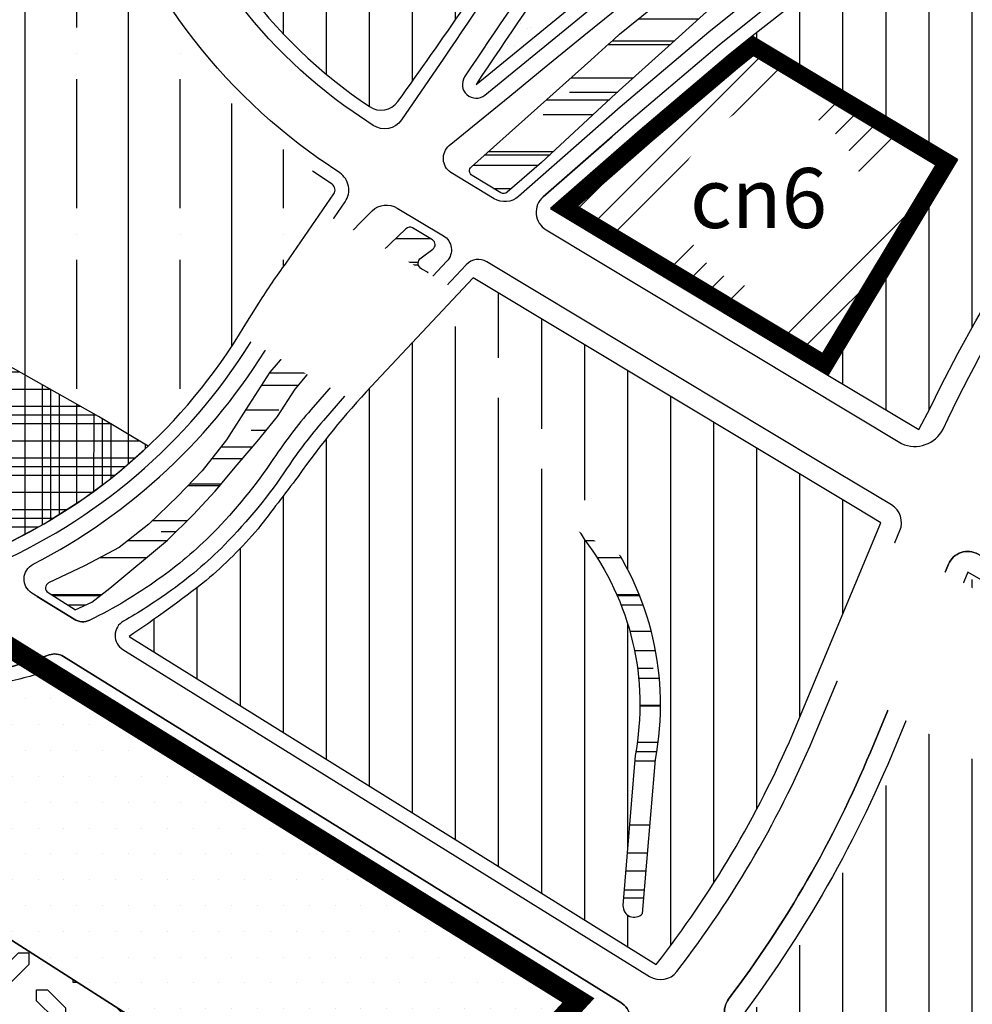
# Model space of a CAD drawing. Units: inches. Extents: x 406638 to 596787, y 2175888 to 2324779.
# Drawn here: x 577496 to 578188, y 2319303 to 2320018 of the extents above; entities that cross this region are included whole.
import ezdxf

# ---------------------------------------------------------------- set-up
doc = ezdxf.new("R2010")
doc.units = ezdxf.units.IN
doc.header["$MEASUREMENT"] = 0
doc.set_wipeout_variables(frame=1)
doc.linetypes.add('DASHED2', pattern=[0.375, 0.25, -0.125])
for name, color, linetype in [('1-heduong', 181, 'Continuous'), ('2-bosong', 5, 'Continuous'), ('2-wipe', 201, 'Continuous'), ('3- bo cccu', 251, 'Continuous'), ('3- bo cx tdtt', 84, 'Continuous'), ('3-bo cn', 200, 'Continuous'), ('3-bo cxcl', 251, 'Continuous'), ('3-bo cxst', 251, 'Continuous'), ('3-bo o moi', 251, 'Continuous'), ('3-bo odt', 251, 'Continuous'), ('4-hach ccht', 10, 'Continuous'), ('4-hach congnghiep', 200, 'Continuous'), ('4-hach cx-tdtt', 100, 'Continuous'), ('4-hach cxcl', 80, 'Continuous'), ('4-hach dlst', 60, 'Continuous'), ('4-hach o dt', 30, 'Continuous'), ('4-hach o moi', 50, 'Continuous'), ('4-hachsong', 130, 'Continuous')]:
    doc.layers.add(name, color=color, linetype=linetype)
doc.styles.get("Standard").update_dxf_attribs({"font": 'VHARIALB.TTF'})
pattern_1 = [(90, (0, 0), (-31.25, 5.329070518200751e-15), [])]
pattern_2 = [(0, (0, 0), (88, 40), [600, -80, 200, -40]), (0, (53.2, 20), (-40, 53.2), [120, -13.2, 240, -30]), (0, (20, 34), (208, 26.8), [320, -56, 160, -40])]

msp = doc.modelspace()

# ---------------------------------------------------------------- hatches: boundary and pattern name
at = {"layer": '4-hach ccht'}
h = msp.add_hatch(dxfattribs=at)
h.set_pattern_fill('ANSI37', color=256, scale=150, angle=45, style=0)
h.set_pattern_definition([(90, (0, 0), (-18.75, 3.552713678800501e-15), []), (180, (0, 0), (-3.552713678800501e-15, -18.75), [])])
h.paths.add_polyline_path([(577553.2111996094, 2319730.007428628), (577482.0190713863, 2319770.164606573), (577426.921285192, 2319662.051310248), (577473.9284725129, 2319632.864444714), (577488.8596948956, 2319638.8594234), (577513.7302527456, 2319652.143882457), (577541.8651090967, 2319670.020859615), (577561.9549198282, 2319684.903290138), (577572.0261398813, 2319693.117300167), (577589.389978783, 2319708.614319273)])
at = {"layer": '4-hach congnghiep'}
h = msp.add_hatch(dxfattribs=at)
h.set_pattern_fill('ANSI34', color=256, scale=125, style=0)
h.set_pattern_definition([(45, (0, 0), (-66.29126073623883, 66.29126073623884), []), (45, (22.097086875, 0), (-66.29126073623883, 66.29126073623884), []), (45, (44.194173875, 0), (-66.29126073623883, 66.29126073623884), []), (45, (66.29126074999999, 0), (-66.29126073623883, 66.29126073623884), [])])
h.paths.add_polyline_path([(578176.946161297, 2319916.58108049), (578027.8018531033, 2320006.206776488), (578010.3007414157, 2319992.089782537), (577946.4120020963, 2319937.905421812), (577881.5039139239, 2319881.060006933), (578082.8795772076, 2319760.04678023)])
at = {"layer": '4-hach cx-tdtt'}
h = msp.add_hatch(dxfattribs=at)
h.set_pattern_fill('AR-SAND', color=256, scale=12, style=0)
h.set_pattern_definition([(37.50000000000001, (0, 0), (-0.7559202973152979, 23.1218852281579), [0, -18.24, 0, -20.4, 0, -19.5]), (7.499999999999999, (0, 0), (21.23732046321273, 33.86575278275689), [0, -9.84, 0, -16.44, 0, -6.300000000000001]), (327.5, (-14.76, 0), (37.36970234101794, 0.06790864244357397), [0, -6, 0, -21.6, 0, -28.2]), (317.5, (-14.76, 0), (36.07351925486752, 10.53210677921099), [0, -3, 0, -14.16, 0, -16.2])])
edge = h.paths.add_edge_path()
edge.add_arc((577456.776839111, 2322904.092802845), 2684.335344014444, 285.8553311121649, 288.22843368691724, ccw=False)
edge.add_arc((578318.31058159, 2319896.982632914), 443.8053650986751, 106.7830604490253, 141.7410938514282)
edge.add_arc((581057.6593318233, 2317829.097556266), 3875.944394651503, 142.8129171921547, 146.4499528194119)
edge.add_line((577827.4341198005, 2319971.197000746), (578296.453885076, 2320354.465634492))
at = {"layer": '4-hach cxcl'}
h = msp.add_hatch(dxfattribs=at)
h.set_pattern_fill('DOTS', color=256, scale=300, style=0)
h.set_pattern_definition([(0, (0, 0), (9.375, 18.75), [0, -18.75])])
edge = h.paths.add_edge_path()
edge.add_arc((577435.9009418687, 2319788.053287574), 255.7816288223863, 281.82817721529307, 289.7910087121796, ccw=False)
edge.add_line((577488.3304001179, 2319537.702746231), (577268.2134009335, 2319491.604922927))
edge.add_line((577268.2134009335, 2319491.604922927), (577760.1429929436, 2319177.123770529))
edge.add_arc((577325.9325378784, 2319826.644924554), 781.2915261369882, 303.7630667650538, 318.3207522744507)
edge.add_line((577909.4628315984, 2319307.117403507), (577522.5061115932, 2319547.379678261))
at = {"layer": '4-hach dlst'}
h = msp.add_hatch(dxfattribs=at)
h.set_pattern_fill('CHKDL', color=256, scale=30, angle=135, style=0, pattern_type=2)
h.set_pattern_definition([(180, (0, 0), (-53.03300850000002, -53.03300849999999), [7.954951200000001, -45.0780573]), (135, (-7.95495128834866, 4.440892098500626e-16), (-53.03300858899107, 3.552713678800501e-15), [18.75, -56.25]), (90, (-21.21320343559642, 13.25825214724777), (-53.03300849999999, 53.03300850000002), [7.954951200000001, -45.0780573]), (0, (-21.21320343559642, 21.21320343559643), (53.03300850000002, 53.03300849999999), [7.954951200000001, -45.0780573]), (135, (4.440892098500626e-16, 7.95495128834866), (-53.03300858899107, 3.552713678800501e-15), [18.75, -56.25]), (90, (0, 0), (-53.03300849999999, 53.03300850000002), [7.954951200000001, -45.0780573]), (225, (-26.51650429449553, 39.7747564417433), (-3.552713678800501e-15, -53.03300858899107), [18.75, -56.25]), (180, (-39.77475644174329, 26.51650429449554), (-53.03300850000002, -53.03300849999999), [7.954951200000001, -45.0780573]), (180, (-26.51650429449553, 47.72970773009196), (-53.03300850000002, -53.03300849999999), [7.954951200000001, -45.0780573]), (225, (-34.47145558284419, 47.72970773009196), (-3.552713678800501e-15, -53.03300858899107), [18.75, -56.25]), (90, (-26.51650429449553, 39.7747564417433), (-53.03300849999999, 53.03300850000002), [7.954951200000001, -45.0780573]), (90, (-47.72970773009195, 26.51650429449553), (-53.03300849999999, 53.03300850000002), [7.954951200000001, -45.0780573])])
h.paths.add_polyline_path([(577268.2134009341, 2319491.604922927), (576639.391225713, 2319359.942339559, 0.1236830550044696), (576635.009545639, 2319357.810468816), (576539.5130729998, 2319277.547877193, 0.4688346427817117), (576537.412633649, 2319262.083639386), (576564.8254946716, 2319234.181611317, 0.04908706731144333), (576668.9173273891, 2319152.182379605), (577187.4240604002, 2318830.167966305), (577760.1429929434, 2319177.123770529)])
at = {"layer": '4-hach o moi'}
h = msp.add_hatch(dxfattribs=at)
h.set_pattern_fill('ANSI31', color=256, scale=250, angle=45, style=0)
h.set_pattern_definition(pattern_1)
h.paths.add_polyline_path([(578027.8018531036, 2320006.206776488), (578176.9461612975, 2319916.581080491), (578082.8795772075, 2319760.046780231), (578148.8756014555, 2319720.537096944), (578157.309832252, 2319736.59772611), (578164.6535331341, 2319751.545972682), (578177.4838641416, 2319776.323553477), (578190.276813213, 2319799.539671288), (578203.5310589038, 2319822.228373893), (578225.5825567422, 2319857.333218434), (578240.1811958319, 2319878.997633717), (578256.1448544614, 2319901.43237151), (578282.492490984, 2319935.937871898), (578305.4653308744, 2319964.173361865), (578264.6284809599, 2320005.296749315), (578257.0304891792, 2320013.420224053), (578246.8771126793, 2320024.532726386), (578232.2960711025, 2320040.410300511), (578226.8026572705, 2320045.959226333), (578207.9932941194, 2320061.405836725), (578198.9279837589, 2320066.901788491), (578188.7858520832, 2320071.632932909), (578179.6202217629, 2320075.058531258), (578166.2872438517, 2320078.660627671), (578158.3176592276, 2320080.13265606), (578141.71039698, 2320081.383192415), (578129.5618843095, 2320078.718696221), (578119.6816039872, 2320073.384091714), (578104.5436736497, 2320064.042650853), (578089.3206800551, 2320053.85687525), (578071.8592530474, 2320040.892240751), (578027.8018531033, 2320006.206776488)])
h = msp.add_hatch(dxfattribs=at)
h.set_pattern_fill('ANSI31', color=256, scale=250, angle=45, style=0)
h.set_pattern_definition(pattern_1)
edge = h.paths.add_edge_path()
edge.add_line((578563.8727218556, 2319398.462951182), (578188.6936660563, 2319614.594724113))
edge.add_line((578188.6936660563, 2319614.594724113), (578132.1224322753, 2319478.733445743))
edge.add_arc((577355.7384122823, 2319802.011736847), 840.999999999921, 322.61243466643003, 337.39365905036766, ccw=False)
edge.add_line((578023.9519499012, 2319291.353663237), (578474.6659288564, 2319011.504366796))
edge.add_line((578474.6659288564, 2319011.504366796), (578611.9677978919, 2319251.629313583))
edge.add_line((578611.9677978919, 2319251.629313583), (578566.8831487693, 2319278.036507324))
edge.add_line((578566.8831487693, 2319278.036507324), (578596.6396621295, 2319330.077176817))
edge.add_line((578596.6396621295, 2319330.077176817), (578542.57793679, 2319361.220857054))
edge.add_line((578542.57793679, 2319361.220857054), (578563.8727218556, 2319398.462951182))
at = {"layer": '4-hachsong'}
h = msp.add_hatch(dxfattribs=at)
h.set_pattern_fill('AR-RROOF', color=256, scale=40, style=0)
h.set_pattern_definition(pattern_2)
edge = h.paths.add_edge_path()
edge.add_line((578377.17313117, 2320372.931535668), (578140.9016509965, 2320179.857695083))
edge.add_arc((578144.0654915401, 2320175.985988352), 4.999999999734248, 129.2546451359016, 267.4756881755262)
edge.add_line((578143.8452750354, 2320170.990840236), (578150.3381840817, 2320170.704593322))
edge.add_line((578150.3381840817, 2320170.704593322), (578175.4877062103, 2320167.916390875))
edge.add_arc((578176.0386558104, 2320172.885943626), 4.999999999915971, 263.6737362622781, 309.2546451304592)
edge.add_line((578179.2024963538, 2320169.014236894), (578397.8216779508, 2320347.663158036))
edge.add_arc((578394.6578374071, 2320351.534864767), 5.000000000168493, 309.2546451335581, 399.2546451031466)
edge.add_line((578398.5295441403, 2320354.698705309), (578384.2086784467, 2320372.223669478))
edge.add_arc((578380.3369717136, 2320369.059828937), 5.00000000001443, 39.25464510399068, 129.2546451325251)
edge = h.paths.add_edge_path()
edge.add_line((577923.9202816428, 2320000.772533571), (577931.5477659146, 2320007.583010295))
edge.add_line((577931.5477659146, 2320007.583010295), (577955.1293806075, 2320026.89266006))
edge.add_line((577955.1293806075, 2320026.89266006), (577960.981323893, 2320033.434669227))
edge.add_line((577960.981323893, 2320033.434669227), (577965.8140090076, 2320041.102819077))
edge.add_line((577965.8140090076, 2320041.102819077), (577971.2089076414, 2320052.48050943))
edge.add_line((577971.2089076414, 2320052.48050943), (577973.2018935424, 2320057.32379949))
edge.add_line((577973.2018935424, 2320057.32379949), (577975.4669015161, 2320059.103400341))
edge.add_line((577975.4669015161, 2320059.103400341), (577977.164166656, 2320060.373453861))
edge.add_line((577977.164166656, 2320060.373453861), (577983.3323937759, 2320062.731310129))
edge.add_line((577983.3323937759, 2320062.731310129), (578005.951890634, 2320069.388938134))
edge.add_line((578005.951890634, 2320069.388938134), (578008.6731381622, 2320071.590031474))
edge.add_line((578008.6731381622, 2320071.590031474), (578042.1360758777, 2320096.307219289))
edge.add_line((578042.1360758777, 2320096.307219289), (578078.7090619981, 2320121.164773538))
edge.add_line((578078.7090619981, 2320121.164773538), (578091.2722145099, 2320132.899793652))
edge.add_line((578091.2722145099, 2320132.899793652), (578103.3037962442, 2320139.851991009))
edge.add_line((578103.3037962442, 2320139.851991009), (578118.0872726857, 2320140.94778663))
edge.add_line((578118.0872726857, 2320140.94778663), (578148.7259894894, 2320141.441194155))
edge.add_line((578148.7259894894, 2320141.441194155), (578166.2509971757, 2320139.863255613))
edge.add_line((578166.2509971757, 2320139.863255613), (578186.838885003, 2320136.244859264))
edge.add_line((578186.838885003, 2320136.244859264), (578213.5285709109, 2320126.234023788))
edge.add_line((578213.5285709109, 2320126.234023788), (578232.215181994, 2320118.125565322))
edge.add_line((578232.215181994, 2320118.125565322), (578245.492570224, 2320109.648503989))
edge.add_line((578245.492570224, 2320109.648503989), (578255.0817324596, 2320102.154279334))
edge.add_line((578255.0817324596, 2320102.154279334), (578262.4008450351, 2320097.431850308))
edge.add_line((578262.4008450351, 2320097.431850308), (578284.5089807609, 2320080.567884715))
edge.add_line((578284.5089807609, 2320080.567884715), (578299.7840884768, 2320063.117935332))
edge.add_line((578299.7840884768, 2320063.117935332), (578349.8776881535, 2320015.19147544))
edge.add_arc((578328.2985293167, 2320009.880404908), 22.22313133422252, -125.36980340872623, 13.826842429745284, ccw=False)
edge.add_line((578315.4346365168, 2319991.758930677), (578292.2766002251, 2320015.159467735))
edge.add_line((578292.2766002251, 2320015.159467735), (578251.9531214506, 2320059.294873188))
edge.add_line((578251.9531214506, 2320059.294873188), (578236.5166352151, 2320075.833959704))
edge.add_line((578236.5166352151, 2320075.833959704), (578225.8585861477, 2320088.941563029))
edge.add_line((578225.8585861477, 2320088.941563029), (578209.8016283253, 2320099.196192354))
edge.add_line((578209.8016283253, 2320099.196192354), (578164.5843682092, 2320112.817811379))
edge.add_line((578164.5843682092, 2320112.817811379), (578143.6503708413, 2320116.766863838))
edge.add_line((578143.6503708413, 2320116.766863838), (578119.0435903779, 2320113.318432414))
edge.add_line((578119.0435903779, 2320113.318432414), (578100.9382667698, 2320108.62251027))
edge.add_line((578100.9382667698, 2320108.62251027), (578085.1457794303, 2320100.314689853))
edge.add_line((578085.1457794303, 2320100.314689853), (578005.2087418842, 2320033.515589519))
edge.add_line((578005.2087418842, 2320033.515589519), (577969.2429929363, 2320000.984794984))
edge.add_line((577969.2429929363, 2320000.984794984), (577928.9718453282, 2319964.559794342))
edge.add_line((577928.9718453282, 2319964.559794342), (577875.0011121818, 2319914.411484165))
edge.add_line((577875.0011121818, 2319914.411484165), (577850.0047399536, 2319892.912593807))
edge.add_arc((577847.3964426832, 2319895.945214019), 4.000000000156469, 238.9969645176094, 310.6981797126624, ccw=False)
edge.add_line((577845.3361087383, 2319892.516653966), (577824.5761714368, 2319904.991979718))
edge.add_arc((577826.6365053824, 2319908.42053977), 4.000000000128976, 131.8067383986238, 238.9969645055979, ccw=False)
edge.add_line((577823.9700248264, 2319911.402130192), (577910.6373919565, 2319988.910042616))
edge.add_line((577910.6373919565, 2319988.910042616), (577924.0803838995, 2320000.913162894))
h = msp.add_hatch(dxfattribs=at)
h.set_pattern_fill('AR-RROOF', color=256, scale=40, style=0)
h.set_pattern_definition(pattern_2)
edge = h.paths.add_edge_path()
edge.add_line((577536.3869273416, 2319589.691032148), (577548.3535401907, 2319595.16827673))
edge.add_line((577548.3535401907, 2319595.16827673), (577561.5892102972, 2319605.481255963))
edge.add_line((577561.5892102972, 2319605.481255963), (577603.4702992631, 2319640.363501345))
edge.add_line((577603.4702992631, 2319640.363501345), (577621.9335524733, 2319658.741053306))
edge.add_line((577621.9335524733, 2319658.741053306), (577638.0476069471, 2319675.882001529))
edge.add_line((577638.0476069471, 2319675.882001529), (577653.9091864832, 2319694.889593874))
edge.add_line((577653.9091864832, 2319694.889593874), (577668.3558341635, 2319711.842851247))
edge.add_line((577668.3558341635, 2319711.842851247), (577683.293185552, 2319730.163232164))
edge.add_line((577683.293185552, 2319730.163232164), (577696.1619008918, 2319749.837460798))
edge.add_line((577696.1619008918, 2319749.837460798), (577752.1878949085, 2319817.143620192))
edge.add_line((577752.1878949085, 2319817.143620192), (577765.672183272, 2319828.431771824))
edge.add_arc((577768.881696044, 2319824.597840712), 4.999999999980424, 61.49309378445969, 129.9338349271339, ccw=False)
edge.add_line((577771.2680194743, 2319828.991638669), (577781.9028747746, 2319823.215723475))
edge.add_line((577781.9028747746, 2319823.215723475), (577792.4972856769, 2319834.531289079))
edge.add_line((577792.4972856769, 2319834.531289079), (577788.0605420542, 2319836.940936806))
edge.add_arc((577790.4468654845, 2319841.334734763), 4.999999999946545, 126.34141715402859, 241.49309378563208, ccw=False)
edge.add_line((577787.4838874745, 2319845.362235392), (577796.0417043404, 2319851.658106089))
edge.add_arc((577793.6713219328, 2319854.880106592), 3.999999999912383, 306.3414171478807, 418.9969645070272)
edge.add_line((577795.7316558782, 2319858.308666645), (577781.303426932, 2319866.979061653))
edge.add_arc((577779.2430929821, 2319863.550501603), 3.999999999952808, 58.99696443209966, 133.7917881250263)
edge.add_line((577776.4749340981, 2319866.437939289), (577725.1336553602, 2319817.217546556))
edge.add_line((577725.1336553602, 2319817.217546556), (577677.5912231728, 2319762.201922969))
edge.add_line((577677.5912231728, 2319762.201922969), (577660.3358955726, 2319735.041299185))
edge.add_line((577660.3358955726, 2319735.041299185), (577646.3256049373, 2319713.070839147))
edge.add_line((577646.3256049373, 2319713.070839147), (577628.5567490313, 2319690.540659554))
edge.add_line((577628.5567490313, 2319690.540659554), (577610.8318872849, 2319672.226612366))
edge.add_line((577610.8318872849, 2319672.226612366), (577589.8678833807, 2319651.858464226))
edge.add_line((577589.8678833807, 2319651.858464226), (577568.201229154, 2319634.936656049))
edge.add_line((577568.201229154, 2319634.936656049), (577542.991711109, 2319621.619869798))
edge.add_line((577542.991711109, 2319621.619869798), (577517.0377905301, 2319609.205928291))
edge.add_arc((577518.7637479469, 2319605.597456178), 3.999999999817617, 115.5621154903943, 238.1637635962841)
edge.add_line((577516.6537751466, 2319602.199219167), (577536.6241112829, 2319589.799593732))
h = msp.add_hatch(dxfattribs=at)
h.set_pattern_fill('AR-RROOF', color=256, scale=40, style=0)
h.set_pattern_definition(pattern_2)
edge = h.paths.add_edge_path()
edge.add_arc((577788.0559319595, 2319789.276820731), 24.15411843139374, 26.262883562870115, 50.00017706590012, ccw=False)
edge.add_line((577809.7166996221, 2319799.964785059), (577905.9838533336, 2319640.916485745))
edge.add_arc((577747.4689566181, 2319520.821218291), 198.8714301892271, -10.695144381244575, 37.14857541813677, ccw=False)
edge.add_line((577942.88569725, 2319483.91399371), (577934.0606043754, 2319375.010222714))
edge.add_arc((577942.1522584148, 2319374.600158983), 8.102037852035771, 177.0988825330487, 317.686963770613)
edge.add_line((577948.1435367448, 2319369.146022816), (577957.5899363691, 2319480.944376395))
edge.add_arc((577747.4689566182, 2319520.821218291), 213.8714301890781, 349.254177608307, 396.9354716156737)
edge.add_line((577918.4191255871, 2319649.339809868), (577822.5952301057, 2319807.655777696))
edge.add_arc((577766.6166385062, 2319774.619475271), 64.99999996444383, 30.54738694816616, 43.07432802843694)
edge.add_line((577814.097081312, 2319819.011000885), (577803.5818428285, 2319807.779996915))

# ---------------------------------------------------------------- linework, layer by layer
at = {"layer": '1-heduong'}
for points in [[(577773.3001022199, 2319945.46588039, -0.4099614326331105), (577752.6231846977, 2319941.475573459), (577738.0631905748, 2319951.171425092, -0.1726094933705148), (577590.6209715926, 2320158.1093331), (577581.6192460428, 2320196.501969729), (577567.5793246954, 2320259.068606827), (577541.0389834952, 2320386.384145956, -0.2775070093278248), (577551.2299209266, 2320415.576152669), (577687.2900172272, 2320528.681824006, -0.4160859690296068), (577708.474794248, 2320526.661909224), (577784.5537876375, 2320433.94433833), (577957.5265087541, 2320223.142251905, -0.3627148503853039), (577957.3578418483, 2320203.910382234, 0.009385427047179174), (577946.0926089974, 2320190.14692964, 0.01569427850220015), (577804.110492702, 2319990.305914099), (577773.2665415023, 2319945.488977577)], [(577714.0312513495, 2319916.726298871, -0.1740259608703493), (577549.7299033834, 2320148.521813049), (577537.3030056233, 2320201.522914613), (577522.7820957506, 2320270.503649163), (577504.4525493787, 2320357.61085791, 0.5649284916305012), (577488.2742767977, 2320363.241628534), (577024.5831761787, 2319977.778920109, 0.4211304247437195), (577022.8662197927, 2319956.386115869), (577060.126357005, 2319913.65330178, 0.0746529864791547), (577215.4319318924, 2319781.594703444), (577468.6535402314, 2319624.368852361, 0.2490374965231812), (577479.883630166, 2319623.609645037, 0.1537137389203602), (577667.6177257134, 2319790.16229794), (577678.2650873346, 2319807.156264491, -0.0203623235471707), (577697.6777877191, 2319835.656863067), (577732.3584392236, 2319886.048609149, 0.4162462800399291), (577728.420052439, 2319906.967736713), (577714.2617512865, 2319916.567762922)], [(577961.9594312023, 2320177.970895469, 0.01588161130809934), (577819.1000858634, 2319976.723652386, 0.8601713167799289), (577833.7618008858, 2319963.453587282), (578302.7815661723, 2320346.722221007, 0.8314977600602156), (578293.3258219326, 2320363.96380384, -0.01036849003315843), (578187.2912690574, 2320331.464147192)], [(578045.0997078245, 2320048.424967581), (577996.2774936557, 2320009.043303476), (577932.0489766606, 2319954.570775592), (577858.0804804956, 2319889.790407378, -0.3259541114197066), (577840.471654382, 2319888.217576531), (577809.0085343902, 2319907.214709261, -0.490319587846012), (577807.9254559365, 2319926.843873406), (577811.7505892443, 2319929.96965557), (577811.7505892443, 2319929.96965557), (577828.6405996016, 2319943.771656407), (577851.8374752119, 2319962.727434991), (577876.8259539154, 2319983.147256926), (577905.6097815516, 2320006.668522144), (577928.2592584412, 2320024.918262152)], [(578052.4464437531, 2320038.933740329), (578003.9265378931, 2319999.795928425), (577939.8833541753, 2319945.480582623), (577876.1221518515, 2319889.63959114, 0.5083478249786807), (577878.278473373, 2319865.498221595), (578136.3534999868, 2319710.41249187)], [(578136.3534999856, 2319710.41249187, 0.4010024819082732), (578166.4941925484, 2319720.983379603, -0.06465215449660913), (578310.3239540006, 2319946.297230582, 0.3830570847269472), (578309.4370077337, 2319973.005880955), (578274.4131137532, 2320009.501195925, -0.001995011837828839), (578274.3470844153, 2320009.570551097), (578269.449965659, 2320014.755603373, -0.001792436087725913), (578269.3911146789, 2320014.818363777), (578264.4456487588, 2320020.130389991, -0.001607758411987614)], [(577508.7800213768, 2319599.454232392), (577535.4987922625, 2319582.864489041, 0.257078781409686), (577547.0577209295, 2319582.258392156, -0.2570787814079873), (577535.4987922625, 2319582.864489041), (577504.9084026971, 2319601.858128908, -0.5829574939382072), (577505.7527190783, 2319622.725616546, 0.1398903168901223), (577677.9097776691, 2319783.991911685), (577688.4417825189, 2319800.797403827, -0.06165236408515044), (577752.0453293512, 2319879.394927115, -0.3392901364328615), (577770.184531401, 2319881.455246432), (577803.6867475738, 2319861.322668279, -0.4775744001875653), (577806.2655716935, 2319842.835436484), (577735.1679687994, 2319766.89826572), (577707.464441816, 2319734.940114136, 0.03104882878330632), (577680.3965671698, 2319699.490930448, -0.04702436008049024), (577636.2956517471, 2319645.402534648, -0.04533368240775924), (577596.6330385581, 2319611.847010114, -0.04363850159141255), (577547.0577207744, 2319582.258392476)], [(577932.40543715, 2319304.643098841, -0.4665864216090405), (577935.6596268611, 2319281.884459268, -0.07391604337843262), (577759.3016139203, 2319135.695188738), (577218.990150795, 2318808.448590166), (577759.3016139203, 2319135.695188738, 0.07391604337843262), (577935.6596268611, 2319281.884459268, 0.4665864216090405), (577932.40543715, 2319304.643098841), (577932.40543715, 2319304.643098841), (577527.8790078297, 2319555.814444579, 0.2280255527033565), (577517.5345513495, 2319556.92829184, -0.03522927898262664), (577470.9661643832, 2319544.005373506, 0.03522927898262664), (577517.5345513495, 2319556.92829184, -0.2280255527033565), (577527.8790078297, 2319555.814444579), (577932.40543715, 2319304.643098841), (577911.3401393523, 2319317.72258837)]]:
    msp.add_lwpolyline(points, format="xyb", dxfattribs=at)
msp.add_lwpolyline([(577876.1221518522, 2319889.639591141), (577925.9113145015, 2319933.24410464)], close=True, dxfattribs=at)
for points in [[(577571.4181415465, 2319581.474139574, 0.5699170806677902), (577570.9873771092, 2319560.829549), (577953.3621789577, 2319323.412197229, 0.3851869322320258), (577973.1633760065, 2319327.009195622, 0.06539344064491659), (578074.8860360332, 2319502.56609027), (578118.2506370385, 2319606.710365282), (578135.1150760597, 2319647.211943404, 0.371913083987825), (578128.993813135, 2319665.835005987), (578077.5686157192, 2319696.738090155), (577835.2463006924, 2319842.357499934, 0.3535697422374817), (577820.3054729027, 2319840.273371413), (577744.0848303285, 2319758.864438968), (577716.5318032979, 2319727.079900668, 0.0310488287834289), (577690.3675165906, 2319692.8140923, -0.04702436008037808), (577644.8433940411, 2319636.980177396, -0.04526453996706582), (577603.5905212152, 2319602.069486082, -0.02783188794900404), (577571.4196537181, 2319581.474993397, -4.341425375493086e-05)], [(578191.8129438041, 2319630.108743348), (578666.3612345034, 2319356.732706556, -0.4132702721189474), (578671.8952564963, 2319336.289496132), (578488.4939278889, 2319015.541973958, -0.4248641636561184), (578460.5819305679, 2319008.478342818), (578060.6548262226, 2319256.793957608), (578014.8115569265, 2319285.258143895, -0.4412632548900423), (578010.7565109824, 2319307.044777975, 0.06322270781308884), (578113.6590786489, 2319486.421395591), (578170.4778505892, 2319622.877160744, -0.4522470583922887), (578191.8129438041, 2319630.108743348, 0.4522470583922887), (578170.4778505892, 2319622.877160744), (578113.6590786489, 2319486.421395591, -0.06322270781308884), (578010.7565109824, 2319307.044777975, 0.4412632548900423), (578014.8115569265, 2319285.258143895), (578060.6548262226, 2319256.793957608), (578460.5819305679, 2319008.478342818, 0.4248641636561184), (578488.4939278889, 2319015.541973958), (578671.8952564963, 2319336.289496132, 0.4132702721189474), (578666.3612345034, 2319356.732706556)]]:
    msp.add_lwpolyline(points, format="xyb", close=True, dxfattribs=at)
at = {"layer": '2-bosong'}
for points in [[(578005.2087418842, 2320033.515589519), (577969.2429929363, 2320000.984794984), (577928.9718453282, 2319964.559794342), (577875.0011121818, 2319914.411484165), (577850.0047399536, 2319892.912593807, -0.3234789763595414), (577845.3361087383, 2319892.516653966), (577824.5761714368, 2319904.991979718, -0.5050828207581791), (577823.9700248264, 2319911.402130192), (577910.6373919565, 2319988.910042616), (577924.0803838995, 2320000.913162894)], [(577536.3869273416, 2319589.691032148), (577548.3535401907, 2319595.16827673), (577561.5892102972, 2319605.481255963), (577603.4702992631, 2319640.363501345), (577621.9335524733, 2319658.741053306), (577638.0476069471, 2319675.882001529), (577653.9091864832, 2319694.889593874), (577668.3558341635, 2319711.842851247), (577683.293185552, 2319730.163232164), (577696.1619008918, 2319749.837460798), (577752.1878949085, 2319817.143620192), (577765.672183272, 2319828.431771824, -0.3078347713608084), (577771.2680194743, 2319828.991638669), (577781.9028747746, 2319823.215723475), (577792.4972856769, 2319834.531289079), (577788.0605420542, 2319836.940936806, -0.5494801081605243), (577787.4838874745, 2319845.362235392), (577796.0417043404, 2319851.658106089, 0.5353840631690574), (577795.7316558782, 2319858.308666645), (577781.303426932, 2319866.979061653, 0.3384561523897885), (577776.4749340981, 2319866.437939289), (577725.1336553602, 2319817.217546556), (577677.5912231728, 2319762.201922969), (577660.3358955726, 2319735.041299185), (577646.3256049373, 2319713.070839147), (577628.5567490313, 2319690.540659554), (577610.8318872849, 2319672.226612366), (577589.8678833807, 2319651.858464226), (577568.201229154, 2319634.936656049), (577542.991711109, 2319621.619869798), (577517.0377905301, 2319609.205928291, 0.5925865571637641), (577516.6537751466, 2319602.199219167), (577536.6241112829, 2319589.799593732)], [(577803.5818428283, 2319807.779996915, -0.1039454382658666), (577809.7166996221, 2319799.964785059), (577905.9838533336, 2319640.916485745, -0.2118439553455867), (577942.88569725, 2319483.91399371), (577934.0606043754, 2319375.010222714, 0.7040384982524843), (577948.1435367448, 2319369.146022816), (577957.5899363691, 2319480.944376395, 0.2111035445015856), (577918.4191255871, 2319649.339809868), (577822.5952301057, 2319807.655777696, 0.05471359035752859), (577814.097081312, 2319819.011000885), (577803.5818428285, 2319807.779996915)]]:
    msp.add_lwpolyline(points, format="xyb", dxfattribs=at)
msp.add_lwpolyline([(577923.9202816428, 2320000.772533571), (577931.5477659146, 2320007.583010295), (577955.1293806075, 2320026.89266006)], dxfattribs=at)
at = {"layer": '3- bo cccu'}
msp.add_lwpolyline([(577553.2111996094, 2319730.007428628), (577482.0190713863, 2319770.164606573), (577426.921285192, 2319662.051310248), (577473.9284725129, 2319632.864444714), (577488.8596948956, 2319638.8594234), (577513.7302527456, 2319652.143882457), (577541.8651090967, 2319670.020859615), (577561.9549198282, 2319684.903290138), (577572.0261398813, 2319693.117300167), (577589.389978783, 2319708.614319273)], close=True, dxfattribs=at)
at = {"layer": '3- bo cx tdtt'}
msp.add_lwpolyline([(578296.453885076, 2320354.465634492, -0.01035498343715763), (578190.1623363274, 2320321.884067751, 0.1537272745955929), (577969.8254272785, 2320171.794021533, 0.0158708940238198), (577827.4341198005, 2319971.197000746)], format="xyb", close=True, dxfattribs=at)
at = {"layer": '3-bo cn'}
msp.add_lwpolyline([(578176.946161297, 2319916.58108049), (578027.8018531033, 2320006.206776488), (578010.3007414157, 2319992.089782537), (577946.4120020963, 2319937.905421812), (577881.5039139239, 2319881.060006933), (578082.8795772076, 2319760.04678023)], close=True, dxfattribs=at)
at = {"layer": '3-bo cn', "const_width": 12}
msp.add_lwpolyline([(578168.7128203001, 2319914.52874133), (578028.3053136375, 2319998.904207349), (578014.1252635345, 2319987.466095011), (577950.3291908536, 2319933.360325327), (577891.6451519014, 2319881.965828356), (578080.8272380475, 2319768.280121227)], close=True, dxfattribs=at)
at = {"layer": '3-bo cxcl'}
msp.add_lwpolyline([(577522.5061115932, 2319547.379678261, -0.03475839445076287), (577488.3304001179, 2319537.702746231), (577268.2134009335, 2319491.604922927), (577760.1429929436, 2319177.123770529, 0.06360545350501023), (577909.4628315984, 2319307.117403507)], format="xyb", close=True, dxfattribs=at)
at = {"layer": '3-bo cxst', "color": 1, "ltscale": 150, "flags": 128}
msp.add_lwpolyline([(577268.2134009332, 2319491.604922927), (576639.3972755368, 2319359.943606269, 0.1238399472327196), (576635.0095456376, 2319357.810468815), (576539.5130729998, 2319277.547877193, 0.4688346427262609), (576537.4126336474, 2319262.083639388), (576564.8254946716, 2319234.181611317, 0.04908706731628602), (576668.9173274002, 2319152.182379598), (577187.4240604, 2318830.167966305), (577760.142992944, 2319177.123770529)], format="xyb", close=True, dxfattribs=at)
at = {"layer": '3-bo o moi'}
msp.add_lwpolyline([(578071.8592530474, 2320040.892240751), (578027.8018531033, 2320006.206776488), (578027.8018531036, 2320006.206776488), (578176.9461612975, 2319916.581080491), (578082.8795772075, 2319760.046780231), (578148.8756014555, 2319720.537096944), (578157.309832252, 2319736.59772611), (578164.6535331341, 2319751.545972682), (578177.4838641416, 2319776.323553477), (578190.276813213, 2319799.539671288), (578203.5310589038, 2319822.228373893), (578225.5825567422, 2319857.333218434), (578240.1811958319, 2319878.997633717), (578256.1448544614, 2319901.43237151), (578282.492490984, 2319935.937871898), (578305.4653308744, 2319964.173361865), (578264.6284809599, 2320005.296749315), (578257.0304891792, 2320013.420224053), (578246.8771126793, 2320024.532726386)], dxfattribs=at)
for points in [[(578121.2675608393, 2319652.977905789), (578102.7853405693, 2319664.08447684), (577825.1994802215, 2319830.869132912), (577751.2281383302, 2319751.862609594, 0.03521701827478105), (577698.1824048387, 2319686.536655751, -0.002956205544838896), (577669.0853114525, 2319648.492596362, -0.03983081645982441), (577631.416973847, 2319610.915262764, -0.0167399572566206), (577575.4573478315, 2319570.289008628), (577958.1877244978, 2319332.186814793, 0.06381046947173255), (578057.3175058024, 2319499.550540103)], [(578563.8727218556, 2319398.462951182), (578184.325365809, 2319617.111198359), (578137.8644838493, 2319505.530905771, -0.06761181059782896), (578019.9905887812, 2319294.223864806), (578474.6659288564, 2319011.504366796), (578611.9677978919, 2319251.629313583), (578566.8831487693, 2319278.036507324), (578596.6396621295, 2319330.077176817), (578542.57793679, 2319361.220857054)]]:
    msp.add_lwpolyline(points, format="xyb", close=True, dxfattribs=at)

# ---------------------------------------------------------------- next in the draw order: wipeouts: each hides what was drawn before it
msp.add_wipeout([(577488.2847934709, 2320009.847585936), (578547.105851547, 2319397.6566507863), (578493.381847851, 2319304.737753802), (577434.5607897745, 2319916.9286889527)]).dxf.layer = '2-wipe'

# ---------------------------------------------------------------- next in the draw order: hatches: boundary and pattern name
at = {"layer": '4-hach ccht'}
h = msp.add_hatch(dxfattribs=at)
h.set_pattern_fill('ANSI37', color=256, scale=100, angle=45, style=0)
h.set_pattern_definition([(90, (0, 0), (-12.5, 2.664535259100376e-15), []), (180, (0, 0), (-2.664535259100376e-15, -12.5), [])])
h.paths.add_polyline_path([(577553.2111996094, 2319730.007428628), (577482.0190713863, 2319770.164606573), (577426.921285192, 2319662.051310248), (577473.9284725129, 2319632.864444714), (577488.8596948956, 2319638.8594234), (577513.7302527456, 2319652.143882457), (577541.8651090967, 2319670.020859615), (577561.9549198282, 2319684.903290138), (577572.0261398813, 2319693.117300167), (577589.389978783, 2319708.614319273)])
at = {"layer": '4-hach o dt'}
h = msp.add_hatch(dxfattribs=at)
h.set_pattern_fill('ANSI35', color=256, scale=300, angle=45, style=0)
h.set_pattern_definition([(90, (0, 0), (-75, 1.4210854715202e-14), []), (90, (37.49999993707382, 37.49999993707381), (-75, 1.4210854715202e-14), [93.75, -18.75, 0, -18.75])])
h.paths.add_polyline_path([(577540.0412745867, 2320146.037164371), (577527.5409814275, 2320199.351299569), (577512.9965592948, 2320268.443727739, -1.952145784639054e-05), (577512.996398474, 2320268.444491857), (577494.6668519787, 2320355.551701189), (577030.9757513606, 2319970.088992766, 0.4211304247585871), (577030.403432565, 2319962.958058019), (577067.6635697774, 2319920.22524393, 0.07465298648160239), (577220.7068639, 2319790.090295967), (577426.9212851928, 2319662.051310249), (577482.0190713862, 2319770.164606573), (577553.2111996165, 2319730.00742862), (577589.3899772216, 2319708.614320197, 0.06855071789463542), (577659.0911730499, 2319795.387970321), (577669.7844412322, 2319812.455207095, -0.02025100737578947), (577689.5413043841, 2319841.473174557), (577724.1207932252, 2319891.717929074, 0.416246280028362), (577722.8079976307, 2319898.690971594), (577708.4763526982, 2319908.408533433, -0.1742757494445454)])
at = {"layer": '4-hach o moi'}
h = msp.add_hatch(dxfattribs=at)
h.set_pattern_fill('ANSI31', color=256, scale=250, angle=45, style=0)
h.set_pattern_definition(pattern_1)
edge = h.paths.add_edge_path()
edge.add_line((577815.3415443825, 2320380.658636411), (577949.7958992535, 2320216.798934417))
edge.add_line((577815.3415443825, 2320380.658636411), (577700.7441847485, 2320520.318591735))
edge.add_line((577693.6825924083, 2320520.991896662), (577557.6224961076, 2320407.886225325))
edge.add_arc((577696.8788799987, 2320517.14693299), 5.000000000089692, 39.37043913594155, 129.736476748801)
edge.add_arc((577570.4076464702, 2320392.506370638), 20.00000000009299, 129.7364767525582, 191.7753064000925)
edge.add_line((577550.8285378198, 2320388.424887516), (577577.3688790204, 2320261.109348388))
edge.add_line((577591.3765968493, 2320198.691514256), (577577.3366755019, 2320261.258151355))
edge.add_line((577591.355214664, 2320198.784712598), (577600.3569402138, 2320160.392075969))
edge.add_arc((577955.1319854492, 2320261.826723878), 368.9796516603254, 195.8830895303741, 236.240298309969)
edge.add_arc((577758.4215939927, 2319967.536704199), 15, 236.2402983100369, 324.1410532753644)
edge.add_arc((575080.2936593561, 2321903.255097877), 3319.447750215228, 324.1410532757492, 327.0293926066884)
edge.add_arc((578785.2597908546, 2319499.923256238), 1096.747215655976, 139.6245983569744, 147.0293926065595)
edge.add_arc((577945.9305945027, 2320213.627275673), 5.000000000514277, 319.6245983597162, 399.3704391250467)
h = msp.add_hatch(dxfattribs=at)
h.set_pattern_fill('ANSI31', color=256, scale=250, angle=45, style=0)
h.set_pattern_definition(pattern_1)
h.paths.add_polyline_path([(577698.1824048387, 2319686.536655751, -0.002956205544838896), (577669.0853114525, 2319648.492596362, -0.03983081645982441), (577631.416973847, 2319610.915262764, -0.0167399572566206), (577575.4573478315, 2319570.289008628), (577958.1877244978, 2319332.186814793, 0.06381046947369542), (578057.3175058046, 2319499.550540108), (578121.2675608393, 2319652.977905789), (578102.7853405693, 2319664.08447684), (577825.1994802216, 2319830.869132912), (577815.0841465687, 2319820.065255036), (577821.8458311883, 2319808.893901175, -0.005566539799071985), (577822.5952301057, 2319807.655777696), (577918.4191255871, 2319649.339809868, -0.2111035445015856), (577957.5899363691, 2319480.944376395), (577948.9737554459, 2319378.971679955, -1.415205854472776), (577934.1001573289, 2319375.498315684), (577942.88569725, 2319483.91399371, 0.2118439553455867), (577905.9838533336, 2319640.916485745), (577807.5703189255, 2319803.51093955, 0.06069200990783691), (577803.5818428284, 2319807.779996915), (577751.2281383302, 2319751.862609594, 0.03521701827478105)])

# ---------------------------------------------------------------- next in the draw order: linework, layer by layer
at = {"layer": '3- bo cccu'}
msp.add_lwpolyline([(577553.2111996094, 2319730.007428628), (577482.0190713863, 2319770.164606573), (577426.921285192, 2319662.051310248), (577473.9284725129, 2319632.864444714), (577488.8596948956, 2319638.8594234), (577513.7302527456, 2319652.143882457), (577541.8651090967, 2319670.020859615), (577561.9549198282, 2319684.903290138), (577572.0261398813, 2319693.117300167), (577589.389978783, 2319708.614319273)], close=True, dxfattribs=at)
msp.add_lwpolyline([(577553.2111996094, 2319730.007428628), (577482.0190713863, 2319770.164606573), (577426.921285192, 2319662.051310248), (577473.9284725129, 2319632.864444714), (577488.8596948956, 2319638.8594234), (577513.7302527456, 2319652.143882457), (577541.8651090967, 2319670.020859615), (577561.9549198282, 2319684.903290138), (577572.0261398813, 2319693.117300167), (577589.389978783, 2319708.614319273)], close=True, dxfattribs=at)
at = {"layer": '3-bo cxst', "color": 1, "linetype": 'DASHED2', "ltscale": 200, "const_width": 15, "flags": 128}
msp.add_lwpolyline([(577757.2567807139, 2319181.206634593), (577790.4395265654, 2319204.663807154), (577805.9520831691, 2319216.556771702), (577826.7713138697, 2319234.521728192), (577844.2428243114, 2319248.735625532), (577867.4668257778, 2319270.436528408), (577886.2554884015, 2319289.368932489), (577901.6813626458, 2319306.06352994), (577783.8537689857, 2319379.222940846), (577341.7364423047, 2319653.734557049), (577244.6005905345, 2319714.046420108), (577193.2770493379, 2319745.913319218, -0.03727470036115552), (577105.6427818766, 2319809.830507542, -0.02412022185754736), (577054.3841333429, 2319857.86206976, -0.02104992466465372), (576990.325356988, 2319929.794632445), (576382.9296634023, 2319424.87144366)], format="xyb", dxfattribs=at)
at = {"layer": '3-bo o moi'}
msp.add_lwpolyline([(577600.2391928417, 2320160.846086652, 0.1779345004186586), (577750.0859287701, 2319955.066071284, 0.4035225878320979), (577770.5785176472, 2319958.749827208, 0.01260342508225315), (577865.1438720108, 2320096.78266258, -0.03232075739879778), (577949.7396769517, 2320210.388311193, 0.3627148503674641), (577949.7958992535, 2320216.798934417), (577815.3415443825, 2320380.658636411), (577700.7441847485, 2320520.318591735, 0.4160859690195552), (577693.6825924083, 2320520.991896662), (577557.6224961076, 2320407.886225325, 0.2775070093248936), (577550.8285378198, 2320388.424887516), (577577.3688790204, 2320261.109348388)], format="xyb", dxfattribs=at)
msp.add_lwpolyline([(578121.2675608393, 2319652.977905789), (578102.7853405693, 2319664.08447684), (577825.1994802215, 2319830.869132912), (577751.2281383302, 2319751.862609594, 0.03521701827478105), (577698.1824048387, 2319686.536655751, -0.002956205544838896), (577669.0853114525, 2319648.492596362, -0.03983081645982441), (577631.416973847, 2319610.915262764, -0.0167399572566206), (577575.4573478315, 2319570.289008628), (577958.1877244978, 2319332.186814793, 0.06381046947173255), (578057.3175058024, 2319499.550540103)], format="xyb", close=True, dxfattribs=at)
msp.add_lwpolyline([(578121.2675608393, 2319652.977905789), (578102.7853405693, 2319664.08447684), (577825.1994802215, 2319830.869132912), (577751.2281383302, 2319751.862609594, 0.03521701827478105), (577698.1824048387, 2319686.536655751, -0.002956205544838896), (577669.0853114525, 2319648.492596362, -0.03983081645982441), (577631.416973847, 2319610.915262764, -0.0167399572566206), (577575.4573478315, 2319570.289008628), (577958.1877244978, 2319332.186814793, 0.06381046947173255), (578057.3175058024, 2319499.550540103)], format="xyb", close=True, dxfattribs=at)
msp.add_lwpolyline([(578121.2675608393, 2319652.977905789), (578102.7853405693, 2319664.08447684), (577825.1994802215, 2319830.869132912), (577751.2281383302, 2319751.862609594, 0.03521701827478105), (577698.1824048387, 2319686.536655751, -0.002956205544838896), (577669.0853114525, 2319648.492596362, -0.03983081645982441), (577631.416973847, 2319610.915262764, -0.0167399572566206), (577575.4573478315, 2319570.289008628), (577958.1877244978, 2319332.186814793, 0.06381046947173255), (578057.3175058024, 2319499.550540103)], format="xyb", close=True, dxfattribs=at)
at = {"layer": '3-bo odt'}
msp.add_lwpolyline([(577512.9963983507, 2320268.444492443), (577494.6668519789, 2320355.55170119), (577030.9757513606, 2319970.088992766, 0.4211304247593717), (577030.4034325649, 2319962.958058019), (577067.6635697774, 2319920.22524393, 0.07465298647924258), (577220.7068638945, 2319790.09029597), (577473.928472513, 2319632.864444713, 0.2490374967651274), (577475.8001543102, 2319632.737910202, 0.1537749614233584), (577659.091173054, 2319795.387970327), (577669.7844412322, 2319812.455207095, -0.02025100737679659), (577689.5413043852, 2319841.473174558), (577724.1207932252, 2319891.717929074, 0.4162462800718391), (577722.8079976303, 2319898.690971595), (577708.6496964778, 2319908.290997804)], format="xyb", dxfattribs=at)

# ---------------------------------------------------------------- next in the draw order: wipeouts: each hides what was drawn before it
msp.add_wipeout([(578035.0006264573, 2319954.682272519), (578049.1468371708, 2319954.5784715465), (578064.2365586543, 2319951.035483068), (578077.6457877201, 2319944.3904146333), (578085.0194064337, 2319938.876854179), (578095.3496629208, 2319927.6691945307), (578101.6182420914, 2319917.158523278), (578105.3866086578, 2319907.3427536516), (578107.7386186908, 2319895.5605371203), (578108.1163478238, 2319888.481239965), (578107.5668722052, 2319879.9484148505), (578102.0740254645, 2319860.778215142), (578092.9684390832, 2319846.219424976), (578084.1528925156, 2319837.3516563643), (578073.6528239534, 2319830.1902101706), (578062.4345890885, 2319825.3036410147), (578053.5423020873, 2319823.036012779), (578034.5090506686, 2319822.330969098), (578018.3382552873, 2319826.1481991196), (578001.307846816, 2319835.533567471), (577991.0953297662, 2319845.1634617276), (577979.8619915968, 2319863.6652827812), (577975.8038549505, 2319878.562808566), (577975.4122220022, 2319895.3146253093), (577980.5909128847, 2319915.0384934917), (577995.5076910906, 2319936.466111113), (578015.0310942971, 2319949.478674904)])

# ---------------------------------------------------------------- next in the draw order: wipeouts: each hides what was drawn before it
msp.add_wipeout([(578035.0006264573, 2319954.682272519), (578049.1468371708, 2319954.5784715465), (578064.2365586543, 2319951.035483068), (578077.6457877201, 2319944.3904146333), (578085.0194064337, 2319938.876854179), (578095.3496629208, 2319927.6691945307), (578101.6182420914, 2319917.158523278), (578105.3866086578, 2319907.3427536516), (578107.7386186908, 2319895.5605371203), (578108.1163478238, 2319888.481239965), (578107.5668722052, 2319879.9484148505), (578102.0740254645, 2319860.778215142), (578092.9684390832, 2319846.219424976), (578084.1528925156, 2319837.3516563643), (578073.6528239534, 2319830.1902101706), (578062.4345890885, 2319825.3036410147), (578053.5423020873, 2319823.036012779), (578034.5090506686, 2319822.330969098), (578018.3382552873, 2319826.1481991196), (578001.307846816, 2319835.533567471), (577991.0953297662, 2319845.1634617276), (577979.8619915968, 2319863.6652827812), (577975.8038549505, 2319878.562808566), (577975.4122220022, 2319895.3146253093), (577980.5909128847, 2319915.0384934917), (577995.5076910906, 2319936.466111113), (578015.0310942971, 2319949.478674904)])

# ---------------------------------------------------------------- next in the draw order: wipeouts: each hides what was drawn before it
msp.add_wipeout([(578035.0006264573, 2319954.682272519), (578049.1468371708, 2319954.5784715465), (578064.2365586543, 2319951.035483068), (578077.6457877201, 2319944.3904146333), (578085.0194064337, 2319938.876854179), (578095.3496629208, 2319927.6691945307), (578101.6182420914, 2319917.158523278), (578105.3866086578, 2319907.3427536516), (578107.7386186908, 2319895.5605371203), (578108.1163478238, 2319888.481239965), (578107.5668722052, 2319879.9484148505), (578102.0740254645, 2319860.778215142), (578092.9684390832, 2319846.219424976), (578084.1528925156, 2319837.3516563643), (578073.6528239534, 2319830.1902101706), (578062.4345890885, 2319825.3036410147), (578053.5423020873, 2319823.036012779), (578034.5090506686, 2319822.330969098), (578018.3382552873, 2319826.1481991196), (578001.307846816, 2319835.533567471), (577991.0953297662, 2319845.1634617276), (577979.8619915968, 2319863.6652827812), (577975.8038549505, 2319878.562808566), (577975.4122220022, 2319895.3146253093), (577980.5909128847, 2319915.0384934917), (577995.5076910906, 2319936.466111113), (578015.0310942971, 2319949.478674904)])

# ---------------------------------------------------------------- next in the draw order: texts
at = {"insert": (577982.6982501541, 2319910.484036908), "char_height": 43.5456, "width": 655.0439266199203, "attachment_point": 1}
msp.add_mtext('cn6', dxfattribs=at)

doc.saveas('drawing.dxf')
